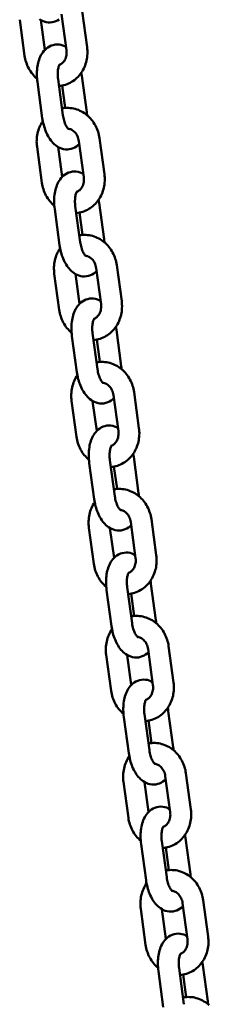
# Model space of a CAD drawing. Extents: x 788 to 17035, y 759 to 22475.
# Drawn here: x 3967 to 4021, y 20446 to 20730 of the extents above; entities that cross this region are included whole.
import ezdxf

# ---------------------------------------------------------------- set-up
doc = ezdxf.new("R2010")
doc.units = 0
doc.header["$LTSCALE"] = 83.333333
doc.layers.add('Viditelná (ISO)', color=7, linetype='Continuous', lineweight=50)

msp = doc.modelspace()

# ---------------------------------------------------------------- linework, layer by layer
at = {"layer": 'Viditelná (ISO)'}
for p, q in [((3980.06, 20721.39), (3978.65, 20731.79)), ((3986.01, 20722.2), (3984.59, 20732.6)), ((3966.59, 20730.16), (3968, 20719.75)), ((3972.66, 20730.07), (3973.83, 20721.45)), ((3984.48, 20713.92), (3985.9, 20703.51)), ((3973.1, 20701.77), (3971.68, 20712.18)), ((3979.04, 20702.58), (3977.63, 20712.99)), ((3978.81, 20711.14), (3979.68, 20704.67)), ((3985.04, 20684.73), (3983.63, 20695.13)), ((3990.99, 20685.54), (3989.58, 20695.94)), ((3971.57, 20693.49), (3972.99, 20683.09)), ((3977.64, 20693.41), (3978.81, 20684.79)), ((3989.47, 20677.25), (3990.88, 20666.85)), ((3978.08, 20665.11), (3976.66, 20675.51)), ((3984.02, 20665.92), (3982.61, 20676.32)), ((3983.79, 20674.48), (3984.67, 20668.01)), ((3976.55, 20656.83), (3977.97, 20646.43)), ((3982.62, 20656.75), (3983.79, 20648.13)), ((3990.03, 20648.06), (3988.61, 20658.47)), ((3995.97, 20648.87), (3994.56, 20659.28)), ((3989.01, 20629.26), (3987.59, 20639.66)), ((3994.45, 20640.59), (3995.86, 20630.19)), ((3983.06, 20628.45), (3981.65, 20638.85)), ((3988.77, 20637.81), (3989.65, 20631.35)), ((4000.96, 20612.21), (3999.54, 20622.61)), ((3981.54, 20620.17), (3982.95, 20609.76)), ((3987.6, 20620.08), (3988.77, 20611.46)), ((3995.01, 20611.4), (3993.6, 20621.81)), ((3993.99, 20592.59), (3992.57, 20603)), ((3999.43, 20603.93), (4000.84, 20593.52)), ((3988.04, 20591.78), (3986.63, 20602.19)), ((3993.75, 20601.15), (3994.63, 20594.69)), ((4005.94, 20575.55), (4004.52, 20585.95)), ((3986.52, 20583.5), (3987.93, 20573.1)), ((3992.58, 20583.42), (3993.76, 20574.8)), ((3999.99, 20574.74), (3998.58, 20585.14)), ((3998.97, 20555.93), (3997.56, 20566.33)), ((4004.41, 20567.27), (4005.83, 20556.86)), ((3993.03, 20555.12), (3991.61, 20565.53)), ((3998.74, 20564.49), (3999.61, 20558.02)), ((4010.92, 20538.88), (4009.51, 20549.29)), ((3991.5, 20546.84), (3992.91, 20536.44)), ((3997.57, 20546.76), (3998.74, 20538.14)), ((4004.97, 20538.08), (4003.56, 20548.48)), ((3998.01, 20518.46), (3996.59, 20528.86)), ((4003.95, 20519.27), (4002.54, 20529.67)), ((4009.4, 20530.6), (4010.81, 20520.2)), ((4003.72, 20527.83), (4004.6, 20521.36)), ((4009.96, 20501.41), (4008.54, 20511.82)), ((4015.9, 20502.22), (4014.49, 20512.62)), ((3996.48, 20510.18), (3997.9, 20499.77)), ((4002.55, 20510.09), (4003.72, 20501.47)), ((4002.99, 20481.8), (4001.58, 20492.2)), ((4008.94, 20482.6), (4007.52, 20493.01)), ((4014.38, 20493.94), (4015.79, 20483.54)), ((4008.7, 20491.16), (4009.58, 20484.7)), ((4014.94, 20464.75), (4013.53, 20475.15)), ((4020.88, 20465.56), (4019.47, 20475.96)), ((4001.47, 20473.51), (4002.88, 20463.11)), ((4007.53, 20473.43), (4008.7, 20464.81)), ((4007.97, 20445.13), (4006.56, 20455.54)), ((4013.92, 20445.94), (4012.5, 20456.34)), ((4019.36, 20457.28), (4020.77, 20446.87)), ((4013.68, 20454.5), (4014.56, 20448.03))]:
    msp.add_line(p, q, dxfattribs=at)
at = {"layer": 'Viditelná (ISO)', "flags": 128}
for points in [[(3977.97, 20730.23), (3977.51, 20729.94), (3977, 20729.7), (3976.46, 20729.52), (3975.9, 20729.4), (3975.32, 20729.36), (3974.75, 20729.38), (3974.2, 20729.47), (3973.67, 20729.61), (3973.18, 20729.8), (3972.71, 20730.04), (3972.28, 20730.31)], [(3971.68, 20712.18), (3971.62, 20712.69), (3971.57, 20713.2), (3971.54, 20713.71), (3971.53, 20714.22), (3971.53, 20714.73), (3971.55, 20715.23), (3971.58, 20715.73), (3971.63, 20716.22), (3971.7, 20716.71), (3971.78, 20717.19), (3971.89, 20717.67), (3972.01, 20718.13), (3972.15, 20718.59), (3972.32, 20719.04), (3972.5, 20719.48), (3972.71, 20719.91), (3972.95, 20720.33), (3973.23, 20720.73), (3973.53, 20721.13), (3973.88, 20721.5), (3974.26, 20721.85), (3974.69, 20722.17), (3975.15, 20722.45), (3975.66, 20722.68), (3976.21, 20722.85), (3976.77, 20722.96), (3977.35, 20723), (3977.92, 20722.97), (3978.47, 20722.87), (3978.99, 20722.72), (3979.48, 20722.52), (3979.94, 20722.28)], [(3977.89, 20711.02), (3978.37, 20711.07), (3978.85, 20711.15), (3979.32, 20711.26), (3979.78, 20711.39), (3980.24, 20711.55), (3980.68, 20711.74), (3981.12, 20711.95), (3981.54, 20712.19), (3981.94, 20712.45), (3982.33, 20712.73), (3982.71, 20713.03), (3983.07, 20713.35), (3983.41, 20713.69), (3983.73, 20714.05), (3984.03, 20714.42), (3984.32, 20714.81), (3984.58, 20715.22), (3984.82, 20715.63), (3985.05, 20716.06), (3985.25, 20716.5), (3985.43, 20716.95), (3985.59, 20717.4), (3985.73, 20717.87), (3985.85, 20718.34), (3985.94, 20718.81), (3986.02, 20719.29), (3986.07, 20719.77), (3986.1, 20720.26), (3986.11, 20720.74), (3986.1, 20721.23), (3986.06, 20721.72), (3986.01, 20722.2)], [(3968, 20719.75), (3968.08, 20719.27), (3968.18, 20718.8), (3968.29, 20718.33), (3968.43, 20717.87), (3968.59, 20717.41), (3968.77, 20716.96), (3968.96, 20716.52), (3969.18, 20716.09), (3969.42, 20715.67), (3969.67, 20715.26), (3969.95, 20714.86), (3970.24, 20714.48), (3970.55, 20714.11), (3970.88, 20713.76), (3971.22, 20713.42), (3971.58, 20713.1)], [(3978.04, 20717.13), (3978.25, 20717.23), (3978.47, 20717.34), (3978.68, 20717.49), (3978.89, 20717.66), (3979.08, 20717.85), (3979.27, 20718.07), (3979.45, 20718.32), (3979.61, 20718.6), (3979.75, 20718.89), (3979.87, 20719.21), (3979.97, 20719.55), (3980.04, 20719.9), (3980.09, 20720.27), (3980.11, 20720.64), (3980.1, 20721.01), (3980.06, 20721.39)], [(3977.63, 20712.99), (3977.58, 20713.39), (3977.55, 20713.79), (3977.53, 20714.19), (3977.53, 20714.57), (3977.54, 20714.95), (3977.57, 20715.31), (3977.61, 20715.65), (3977.66, 20715.96), (3977.72, 20716.25), (3977.79, 20716.51), (3977.86, 20716.74), (3977.93, 20716.92), (3978, 20717.07), (3978.06, 20717.18), (3978.1, 20717.24), (3978.12, 20717.26)], [(3984.33, 20714.84), (3984.41, 20714.38), (3984.48, 20713.92)], [(3989.58, 20695.94), (3989.5, 20696.42), (3989.4, 20696.9), (3989.29, 20697.37), (3989.15, 20697.83), (3988.99, 20698.29), (3988.81, 20698.74), (3988.61, 20699.18), (3988.39, 20699.62), (3988.15, 20700.04), (3987.89, 20700.45), (3987.62, 20700.85), (3987.32, 20701.23), (3987.01, 20701.6), (3986.68, 20701.95), (3986.34, 20702.29), (3985.97, 20702.6), (3985.6, 20702.9), (3985.21, 20703.18), (3984.8, 20703.44), (3984.38, 20703.68), (3983.95, 20703.89), (3983.51, 20704.09), (3983.05, 20704.25), (3982.59, 20704.39), (3982.13, 20704.51), (3981.65, 20704.6), (3981.17, 20704.66), (3980.69, 20704.69), (3980.21, 20704.7), (3979.73, 20704.68), (3979.25, 20704.63), (3978.77, 20704.55)], [(3980.66, 20698.59), (3980.63, 20698.61), (3980.58, 20698.66), (3980.49, 20698.74), (3980.39, 20698.87), (3980.27, 20699.03), (3980.14, 20699.23), (3980, 20699.46), (3979.87, 20699.72), (3979.73, 20700.01), (3979.6, 20700.33), (3979.48, 20700.67), (3979.37, 20701.03), (3979.27, 20701.4), (3979.18, 20701.79), (3979.1, 20702.18), (3979.04, 20702.58)], [(3985.9, 20703.51), (3985.95, 20703.05), (3986, 20702.59)], [(3973.25, 20700.85), (3972.98, 20700.45), (3972.74, 20700.04), (3972.52, 20699.61), (3972.32, 20699.17), (3972.14, 20698.72), (3971.98, 20698.27), (3971.85, 20697.81), (3971.73, 20697.34), (3971.64, 20696.87), (3971.56, 20696.39), (3971.51, 20695.91), (3971.48, 20695.42), (3971.47, 20694.94), (3971.48, 20694.46), (3971.52, 20693.97), (3971.57, 20693.49)], [(3983.75, 20694.24), (3983.37, 20693.89), (3982.95, 20693.56), (3982.49, 20693.28), (3981.98, 20693.04), (3981.44, 20692.86), (3980.88, 20692.74), (3980.31, 20692.69), (3979.74, 20692.72), (3979.18, 20692.8), (3978.65, 20692.95), (3978.16, 20693.14), (3977.7, 20693.37), (3977.27, 20693.64), (3976.87, 20693.94), (3976.5, 20694.26), (3976.16, 20694.6), (3975.84, 20694.95), (3975.54, 20695.33), (3975.26, 20695.72), (3975, 20696.12), (3974.76, 20696.54), (3974.53, 20696.97), (3974.32, 20697.41), (3974.13, 20697.86), (3973.95, 20698.32), (3973.78, 20698.8), (3973.63, 20699.28), (3973.49, 20699.77), (3973.37, 20700.26), (3973.26, 20700.76), (3973.17, 20701.27), (3973.1, 20701.77)], [(3983.63, 20695.13), (3983.57, 20695.5), (3983.47, 20695.87), (3983.36, 20696.22), (3983.21, 20696.56), (3983.05, 20696.88), (3982.86, 20697.18), (3982.66, 20697.45), (3982.45, 20697.7), (3982.22, 20697.92), (3981.98, 20698.12), (3981.74, 20698.28), (3981.5, 20698.42), (3981.26, 20698.52), (3981.02, 20698.6), (3980.78, 20698.66), (3980.54, 20698.69)], [(3976.66, 20675.51), (3976.6, 20676.02), (3976.56, 20676.54), (3976.53, 20677.05), (3976.51, 20677.56), (3976.51, 20678.06), (3976.53, 20678.57), (3976.56, 20679.07), (3976.61, 20679.56), (3976.68, 20680.05), (3976.77, 20680.53), (3976.87, 20681), (3976.99, 20681.47), (3977.14, 20681.93), (3977.3, 20682.38), (3977.48, 20682.82), (3977.7, 20683.25), (3977.94, 20683.67), (3978.21, 20684.07), (3978.51, 20684.46), (3978.86, 20684.84), (3979.24, 20685.19), (3979.67, 20685.51), (3980.14, 20685.79), (3980.65, 20686.02), (3981.19, 20686.19), (3981.76, 20686.3), (3982.33, 20686.34), (3982.9, 20686.3), (3983.45, 20686.21), (3983.97, 20686.06), (3984.47, 20685.86), (3984.92, 20685.62)], [(3982.88, 20674.35), (3983.36, 20674.41), (3983.83, 20674.49), (3984.3, 20674.59), (3984.77, 20674.73), (3985.22, 20674.89), (3985.66, 20675.08), (3986.1, 20675.29), (3986.52, 20675.52), (3986.92, 20675.78), (3987.31, 20676.06), (3987.69, 20676.37), (3988.05, 20676.69), (3988.39, 20677.03), (3988.71, 20677.39), (3989.01, 20677.76), (3989.3, 20678.15), (3989.56, 20678.55), (3989.81, 20678.97), (3990.03, 20679.4), (3990.23, 20679.84), (3990.41, 20680.28), (3990.57, 20680.74), (3990.71, 20681.2), (3990.83, 20681.67), (3990.92, 20682.15), (3991, 20682.63), (3991.05, 20683.11), (3991.08, 20683.6), (3991.09, 20684.08), (3991.08, 20684.57), (3991.05, 20685.05), (3990.99, 20685.54)], [(3972.99, 20683.09), (3973.06, 20682.61), (3973.16, 20682.14), (3973.27, 20681.67), (3973.41, 20681.2), (3973.57, 20680.75), (3973.75, 20680.3), (3973.95, 20679.85), (3974.16, 20679.42), (3974.4, 20679), (3974.66, 20678.59), (3974.93, 20678.2), (3975.22, 20677.82), (3975.53, 20677.45), (3975.86, 20677.1), (3976.2, 20676.76), (3976.56, 20676.44)], [(3983.02, 20680.47), (3983.24, 20680.56), (3983.45, 20680.68), (3983.66, 20680.82), (3983.87, 20680.99), (3984.07, 20681.19), (3984.25, 20681.41), (3984.43, 20681.66), (3984.59, 20681.93), (3984.73, 20682.23), (3984.85, 20682.55), (3984.95, 20682.89), (3985.02, 20683.24), (3985.07, 20683.6), (3985.09, 20683.97), (3985.08, 20684.35), (3985.04, 20684.73)], [(3982.61, 20676.32), (3982.56, 20676.73), (3982.53, 20677.13), (3982.51, 20677.52), (3982.51, 20677.91), (3982.52, 20678.29), (3982.55, 20678.64), (3982.59, 20678.98), (3982.64, 20679.3), (3982.7, 20679.59), (3982.77, 20679.85), (3982.84, 20680.07), (3982.92, 20680.26), (3982.99, 20680.41), (3983.04, 20680.51), (3983.09, 20680.58), (3983.1, 20680.6)], [(3989.31, 20678.17), (3989.4, 20677.72), (3989.47, 20677.25)], [(3994.56, 20659.28), (3994.48, 20659.76), (3994.39, 20660.23), (3994.27, 20660.7), (3994.13, 20661.17), (3993.97, 20661.63), (3993.79, 20662.08), (3993.59, 20662.52), (3993.37, 20662.95), (3993.13, 20663.38), (3992.88, 20663.79), (3992.6, 20664.18), (3992.31, 20664.57), (3991.99, 20664.93), (3991.67, 20665.29), (3991.32, 20665.62), (3990.96, 20665.94), (3990.58, 20666.24), (3990.19, 20666.52), (3989.78, 20666.78), (3989.36, 20667.02), (3988.93, 20667.23), (3988.49, 20667.42), (3988.04, 20667.59), (3987.58, 20667.73), (3987.11, 20667.85), (3986.64, 20667.93), (3986.16, 20668), (3985.68, 20668.03), (3985.19, 20668.04), (3984.71, 20668.01), (3984.23, 20667.96), (3983.76, 20667.89)], [(3985.64, 20661.93), (3985.62, 20661.95), (3985.56, 20661.99), (3985.48, 20662.08), (3985.37, 20662.2), (3985.25, 20662.36), (3985.12, 20662.56), (3984.98, 20662.79), (3984.85, 20663.06), (3984.71, 20663.35), (3984.59, 20663.66), (3984.46, 20664), (3984.35, 20664.36), (3984.25, 20664.74), (3984.16, 20665.12), (3984.09, 20665.52), (3984.02, 20665.92)], [(3990.88, 20666.85), (3990.94, 20666.39), (3990.98, 20665.92)], [(3978.23, 20664.19), (3977.97, 20663.79), (3977.73, 20663.37), (3977.5, 20662.95), (3977.3, 20662.51), (3977.12, 20662.06), (3976.97, 20661.61), (3976.83, 20661.14), (3976.71, 20660.68), (3976.62, 20660.2), (3976.54, 20659.72), (3976.49, 20659.24), (3976.46, 20658.76), (3976.45, 20658.28), (3976.47, 20657.79), (3976.5, 20657.31), (3976.55, 20656.83)], [(3988.73, 20657.58), (3988.36, 20657.22), (3987.93, 20656.9), (3987.47, 20656.61), (3986.97, 20656.37), (3986.43, 20656.19), (3985.86, 20656.08), (3985.29, 20656.03), (3984.72, 20656.05), (3984.17, 20656.14), (3983.64, 20656.28), (3983.14, 20656.48), (3982.68, 20656.71), (3982.25, 20656.98), (3981.85, 20657.28), (3981.48, 20657.59), (3981.14, 20657.93), (3980.82, 20658.29), (3980.52, 20658.66), (3980.24, 20659.05), (3979.98, 20659.46), (3979.74, 20659.87), (3979.51, 20660.3), (3979.3, 20660.75), (3979.11, 20661.2), (3978.93, 20661.66), (3978.76, 20662.13), (3978.61, 20662.61), (3978.48, 20663.1), (3978.35, 20663.6), (3978.25, 20664.1), (3978.15, 20664.6), (3978.08, 20665.11)], [(3988.61, 20658.47), (3988.55, 20658.84), (3988.46, 20659.21), (3988.34, 20659.56), (3988.2, 20659.9), (3988.03, 20660.22), (3987.85, 20660.52), (3987.64, 20660.79), (3987.43, 20661.04), (3987.2, 20661.26), (3986.97, 20661.45), (3986.73, 20661.62), (3986.48, 20661.75), (3986.24, 20661.86), (3986, 20661.94), (3985.76, 20662), (3985.53, 20662.03)], [(3981.65, 20638.85), (3981.59, 20639.36), (3981.54, 20639.87), (3981.51, 20640.38), (3981.49, 20640.89), (3981.49, 20641.4), (3981.51, 20641.9), (3981.55, 20642.4), (3981.6, 20642.9), (3981.66, 20643.39), (3981.75, 20643.87), (3981.85, 20644.34), (3981.98, 20644.81), (3982.12, 20645.27), (3982.28, 20645.72), (3982.47, 20646.16), (3982.68, 20646.59), (3982.92, 20647), (3983.19, 20647.41), (3983.5, 20647.8), (3983.84, 20648.17), (3984.22, 20648.52), (3984.65, 20648.84), (3985.12, 20649.12), (3985.63, 20649.35), (3986.17, 20649.53), (3986.74, 20649.63), (3987.31, 20649.67), (3987.88, 20649.64), (3988.43, 20649.55), (3988.96, 20649.4), (3989.45, 20649.2), (3989.91, 20648.96)], [(3987.86, 20637.69), (3988.34, 20637.74), (3988.81, 20637.82), (3989.29, 20637.93), (3989.75, 20638.07), (3990.2, 20638.23), (3990.65, 20638.41), (3991.08, 20638.63), (3991.5, 20638.86), (3991.91, 20639.12), (3992.3, 20639.4), (3992.67, 20639.7), (3993.03, 20640.03), (3993.37, 20640.37), (3993.69, 20640.72), (3994, 20641.1), (3994.28, 20641.49), (3994.54, 20641.89), (3994.79, 20642.31), (3995.01, 20642.74), (3995.21, 20643.17), (3995.39, 20643.62), (3995.55, 20644.08), (3995.69, 20644.54), (3995.81, 20645.01), (3995.91, 20645.49), (3995.98, 20645.97), (3996.03, 20646.45), (3996.06, 20646.93), (3996.07, 20647.42), (3996.06, 20647.9), (3996.03, 20648.39), (3995.97, 20648.87)], [(3977.97, 20646.43), (3978.04, 20645.95), (3978.14, 20645.47), (3978.26, 20645), (3978.39, 20644.54), (3978.55, 20644.08), (3978.73, 20643.63), (3978.93, 20643.19), (3979.15, 20642.76), (3979.38, 20642.34), (3979.64, 20641.93), (3979.91, 20641.54), (3980.21, 20641.15), (3980.52, 20640.79), (3980.84, 20640.43), (3981.19, 20640.1), (3981.55, 20639.78)], [(3988, 20643.81), (3988.22, 20643.9), (3988.43, 20644.02), (3988.64, 20644.16), (3988.85, 20644.33), (3989.05, 20644.53), (3989.24, 20644.75), (3989.41, 20645), (3989.57, 20645.27), (3989.71, 20645.57), (3989.83, 20645.89), (3989.93, 20646.22), (3990.01, 20646.58), (3990.05, 20646.94), (3990.07, 20647.31), (3990.06, 20647.69), (3990.03, 20648.06)], [(3987.59, 20639.66), (3987.54, 20640.06), (3987.51, 20640.46), (3987.5, 20640.86), (3987.49, 20641.25), (3987.51, 20641.62), (3987.53, 20641.98), (3987.57, 20642.32), (3987.62, 20642.64), (3987.68, 20642.93), (3987.75, 20643.19), (3987.83, 20643.41), (3987.9, 20643.6), (3987.97, 20643.75), (3988.03, 20643.85), (3988.07, 20643.91), (3988.08, 20643.93)], [(3994.3, 20641.51), (3994.38, 20641.05), (3994.45, 20640.59)], [(3999.54, 20622.61), (3999.47, 20623.09), (3999.37, 20623.57), (3999.25, 20624.04), (3999.11, 20624.51), (3998.95, 20624.97), (3998.77, 20625.42), (3998.57, 20625.86), (3998.35, 20626.29), (3998.12, 20626.71), (3997.86, 20627.12), (3997.58, 20627.52), (3997.29, 20627.9), (3996.98, 20628.27), (3996.65, 20628.62), (3996.3, 20628.96), (3995.94, 20629.28), (3995.56, 20629.58), (3995.17, 20629.86), (3994.76, 20630.12), (3994.35, 20630.35), (3993.91, 20630.57), (3993.47, 20630.76), (3993.02, 20630.93), (3992.56, 20631.07), (3992.09, 20631.18), (3991.62, 20631.27), (3991.14, 20631.33), (3990.66, 20631.37), (3990.18, 20631.37), (3989.69, 20631.35), (3989.21, 20631.3), (3988.74, 20631.22)], [(3993.72, 20620.91), (3993.34, 20620.56), (3992.92, 20620.24), (3992.45, 20619.95), (3991.95, 20619.71), (3991.41, 20619.53), (3990.84, 20619.41), (3990.27, 20619.37), (3989.7, 20619.39), (3989.15, 20619.48), (3988.62, 20619.62), (3988.12, 20619.81), (3987.66, 20620.05), (3987.23, 20620.32), (3986.83, 20620.61), (3986.46, 20620.93), (3986.12, 20621.27), (3985.8, 20621.63), (3985.5, 20622), (3985.23, 20622.39), (3984.97, 20622.79), (3984.72, 20623.21), (3984.5, 20623.64), (3984.29, 20624.08), (3984.09, 20624.53), (3983.91, 20625), (3983.75, 20625.47), (3983.59, 20625.95), (3983.46, 20626.44), (3983.34, 20626.93), (3983.23, 20627.43), (3983.14, 20627.94), (3983.06, 20628.45)], [(3990.62, 20625.27), (3990.6, 20625.28), (3990.54, 20625.33), (3990.46, 20625.42), (3990.35, 20625.54), (3990.23, 20625.7), (3990.1, 20625.9), (3989.97, 20626.13), (3989.83, 20626.39), (3989.7, 20626.68), (3989.57, 20627), (3989.45, 20627.34), (3989.33, 20627.7), (3989.23, 20628.07), (3989.14, 20628.46), (3989.07, 20628.85), (3989.01, 20629.26)], [(3995.86, 20630.19), (3995.92, 20629.72), (3995.96, 20629.26)], [(3983.21, 20627.53), (3982.95, 20627.12), (3982.71, 20626.71), (3982.49, 20626.28), (3982.29, 20625.84), (3982.11, 20625.4), (3981.95, 20624.94), (3981.81, 20624.48), (3981.69, 20624.01), (3981.6, 20623.54), (3981.53, 20623.06), (3981.47, 20622.58), (3981.44, 20622.1), (3981.44, 20621.61), (3981.45, 20621.13), (3981.48, 20620.65), (3981.54, 20620.17)], [(3993.6, 20621.81), (3993.53, 20622.18), (3993.44, 20622.54), (3993.32, 20622.9), (3993.18, 20623.23), (3993.01, 20623.55), (3992.83, 20623.85), (3992.63, 20624.13), (3992.41, 20624.38), (3992.18, 20624.6), (3991.95, 20624.79), (3991.71, 20624.95), (3991.46, 20625.09), (3991.22, 20625.2), (3990.98, 20625.28), (3990.74, 20625.33), (3990.51, 20625.37)], [(3986.63, 20602.19), (3986.57, 20602.7), (3986.52, 20603.21), (3986.49, 20603.72), (3986.48, 20604.23), (3986.48, 20604.74), (3986.49, 20605.24), (3986.53, 20605.74), (3986.58, 20606.23), (3986.65, 20606.72), (3986.73, 20607.2), (3986.83, 20607.68), (3986.96, 20608.15), (3987.1, 20608.6), (3987.26, 20609.05), (3987.45, 20609.49), (3987.66, 20609.92), (3987.9, 20610.34), (3988.17, 20610.75), (3988.48, 20611.14), (3988.82, 20611.51), (3989.21, 20611.86), (3989.63, 20612.18), (3990.1, 20612.46), (3990.61, 20612.69), (3991.16, 20612.86), (3991.72, 20612.97), (3992.29, 20613.01), (3992.86, 20612.98), (3993.41, 20612.88), (3993.94, 20612.73), (3994.43, 20612.53), (3994.89, 20612.29)], [(3992.84, 20601.03), (3993.32, 20601.08), (3993.8, 20601.16), (3994.27, 20601.27), (3994.73, 20601.4), (3995.18, 20601.56), (3995.63, 20601.75), (3996.06, 20601.96), (3996.48, 20602.2), (3996.89, 20602.46), (3997.28, 20602.74), (3997.65, 20603.04), (3998.01, 20603.36), (3998.35, 20603.7), (3998.68, 20604.06), (3998.98, 20604.44), (3999.26, 20604.82), (3999.53, 20605.23), (3999.77, 20605.64), (3999.99, 20606.07), (4000.2, 20606.51), (4000.38, 20606.96), (4000.54, 20607.41), (4000.68, 20607.88), (4000.79, 20608.35), (4000.89, 20608.82), (4000.96, 20609.3), (4001.02, 20609.79), (4001.05, 20610.27), (4001.06, 20610.76), (4001.04, 20611.24), (4001.01, 20611.73), (4000.96, 20612.21)], [(3992.98, 20607.15), (3993.2, 20607.24), (3993.42, 20607.36), (3993.63, 20607.5), (3993.83, 20607.67), (3994.03, 20607.86), (3994.22, 20608.09), (3994.39, 20608.33), (3994.55, 20608.61), (3994.69, 20608.91), (3994.82, 20609.22), (3994.91, 20609.56), (3994.99, 20609.91), (3995.04, 20610.28), (3995.06, 20610.65), (3995.05, 20611.02), (3995.01, 20611.4)], [(3982.95, 20609.76), (3983.03, 20609.28), (3983.12, 20608.81), (3983.24, 20608.34), (3983.38, 20607.88), (3983.54, 20607.42), (3983.71, 20606.97), (3983.91, 20606.53), (3984.13, 20606.1), (3984.37, 20605.68), (3984.62, 20605.27), (3984.9, 20604.87), (3985.19, 20604.49), (3985.5, 20604.12), (3985.83, 20603.77), (3986.17, 20603.43), (3986.53, 20603.12)], [(3992.57, 20603), (3992.53, 20603.4), (3992.49, 20603.8), (3992.48, 20604.2), (3992.48, 20604.58), (3992.49, 20604.96), (3992.51, 20605.32), (3992.55, 20605.66), (3992.61, 20605.97), (3992.67, 20606.26), (3992.73, 20606.52), (3992.81, 20606.75), (3992.88, 20606.94), (3992.95, 20607.08), (3993.01, 20607.19), (3993.05, 20607.25), (3993.07, 20607.27)], [(3999.28, 20604.85), (3999.36, 20604.39), (3999.43, 20603.93)], [(4004.52, 20585.95), (4004.45, 20586.43), (4004.35, 20586.91), (4004.23, 20587.38), (4004.09, 20587.84), (4003.93, 20588.3), (4003.76, 20588.75), (4003.56, 20589.2), (4003.34, 20589.63), (4003.1, 20590.05), (4002.84, 20590.46), (4002.57, 20590.86), (4002.27, 20591.24), (4001.96, 20591.61), (4001.63, 20591.96), (4001.28, 20592.3), (4000.92, 20592.62), (4000.54, 20592.92), (4000.15, 20593.2), (3999.75, 20593.45), (3999.33, 20593.69), (3998.9, 20593.91), (3998.45, 20594.1), (3998, 20594.26), (3997.54, 20594.4), (3997.07, 20594.52), (3996.6, 20594.61), (3996.12, 20594.67), (3995.64, 20594.7), (3995.16, 20594.71), (3994.68, 20594.69), (3994.2, 20594.64), (3993.72, 20594.56)], [(3998.7, 20584.25), (3998.32, 20583.9), (3997.9, 20583.57), (3997.44, 20583.29), (3996.93, 20583.05), (3996.39, 20582.87), (3995.83, 20582.75), (3995.25, 20582.7), (3994.68, 20582.73), (3994.13, 20582.81), (3993.6, 20582.96), (3993.11, 20583.15), (3992.64, 20583.39), (3992.21, 20583.65), (3991.82, 20583.95), (3991.45, 20584.27), (3991.1, 20584.61), (3990.78, 20584.96), (3990.49, 20585.34), (3990.21, 20585.73), (3989.95, 20586.13), (3989.71, 20586.55), (3989.48, 20586.98), (3989.27, 20587.42), (3989.07, 20587.87), (3988.89, 20588.33), (3988.73, 20588.81), (3988.58, 20589.29), (3988.44, 20589.78), (3988.32, 20590.27), (3988.21, 20590.77), (3988.12, 20591.28), (3988.04, 20591.78)], [(3995.6, 20588.61), (3995.58, 20588.62), (3995.53, 20588.67), (3995.44, 20588.75), (3995.34, 20588.88), (3995.21, 20589.04), (3995.08, 20589.24), (3994.95, 20589.47), (3994.81, 20589.73), (3994.68, 20590.02), (3994.55, 20590.34), (3994.43, 20590.68), (3994.32, 20591.04), (3994.22, 20591.41), (3994.13, 20591.8), (3994.05, 20592.19), (3993.99, 20592.59)], [(4000.84, 20593.52), (4000.9, 20593.06), (4000.94, 20592.6)], [(3988.19, 20590.86), (3987.93, 20590.46), (3987.69, 20590.05), (3987.47, 20589.62), (3987.27, 20589.18), (3987.09, 20588.74), (3986.93, 20588.28), (3986.79, 20587.82), (3986.68, 20587.35), (3986.58, 20586.88), (3986.51, 20586.4), (3986.46, 20585.92), (3986.43, 20585.44), (3986.42, 20584.95), (3986.43, 20584.47), (3986.46, 20583.98), (3986.52, 20583.5)], [(3998.58, 20585.14), (3998.51, 20585.52), (3998.42, 20585.88), (3998.3, 20586.23), (3998.16, 20586.57), (3998, 20586.89), (3997.81, 20587.19), (3997.61, 20587.46), (3997.39, 20587.71), (3997.17, 20587.93), (3996.93, 20588.13), (3996.69, 20588.29), (3996.45, 20588.43), (3996.2, 20588.53), (3995.96, 20588.62), (3995.72, 20588.67), (3995.49, 20588.7)], [(3991.61, 20565.53), (3991.55, 20566.04), (3991.5, 20566.55), (3991.47, 20567.06), (3991.46, 20567.57), (3991.46, 20568.07), (3991.48, 20568.58), (3991.51, 20569.08), (3991.56, 20569.57), (3991.63, 20570.06), (3991.71, 20570.54), (3991.82, 20571.02), (3991.94, 20571.48), (3992.08, 20571.94), (3992.25, 20572.39), (3992.43, 20572.83), (3992.64, 20573.26), (3992.88, 20573.68), (3993.16, 20574.08), (3993.46, 20574.47), (3993.8, 20574.85), (3994.19, 20575.2), (3994.62, 20575.52), (3995.08, 20575.8), (3995.59, 20576.03), (3996.14, 20576.2), (3996.7, 20576.31), (3997.28, 20576.35), (3997.85, 20576.32), (3998.4, 20576.22), (3998.92, 20576.07), (3999.41, 20575.87), (3999.87, 20575.63)], [(3997.82, 20564.36), (3998.3, 20564.42), (3998.78, 20564.5), (3999.25, 20564.6), (3999.71, 20564.74), (4000.17, 20564.9), (4000.61, 20565.09), (4001.04, 20565.3), (4001.46, 20565.54), (4001.87, 20565.79), (4002.26, 20566.08), (4002.64, 20566.38), (4003, 20566.7), (4003.34, 20567.04), (4003.66, 20567.4), (4003.96, 20567.77), (4004.25, 20568.16), (4004.51, 20568.56), (4004.75, 20568.98), (4004.98, 20569.41), (4005.18, 20569.85), (4005.36, 20570.3), (4005.52, 20570.75), (4005.66, 20571.22), (4005.78, 20571.69), (4005.87, 20572.16), (4005.95, 20572.64), (4006, 20573.12), (4006.03, 20573.61), (4006.04, 20574.09), (4006.03, 20574.58), (4005.99, 20575.06), (4005.94, 20575.55)], [(3997.97, 20570.48), (3998.18, 20570.58), (3998.4, 20570.69), (3998.61, 20570.84), (3998.81, 20571), (3999.01, 20571.2), (3999.2, 20571.42), (3999.38, 20571.67), (3999.54, 20571.95), (3999.68, 20572.24), (3999.8, 20572.56), (3999.9, 20572.9), (3999.97, 20573.25), (4000.02, 20573.61), (4000.04, 20573.99), (4000.03, 20574.36), (3999.99, 20574.74)], [(3987.93, 20573.1), (3988.01, 20572.62), (3988.1, 20572.15), (3988.22, 20571.68), (3988.36, 20571.21), (3988.52, 20570.76), (3988.7, 20570.31), (3988.89, 20569.87), (3989.11, 20569.43), (3989.35, 20569.01), (3989.6, 20568.61), (3989.88, 20568.21), (3990.17, 20567.83), (3990.48, 20567.46), (3990.81, 20567.11), (3991.15, 20566.77), (3991.51, 20566.45)], [(3997.56, 20566.33), (3997.51, 20566.74), (3997.48, 20567.14), (3997.46, 20567.53), (3997.46, 20567.92), (3997.47, 20568.3), (3997.5, 20568.66), (3997.54, 20569), (3997.59, 20569.31), (3997.65, 20569.6), (3997.72, 20569.86), (3997.79, 20570.09), (3997.86, 20570.27), (3997.93, 20570.42), (3997.99, 20570.53), (3998.03, 20570.59), (3998.05, 20570.61)], [(4004.26, 20568.19), (4004.34, 20567.73), (4004.41, 20567.27)], [(4009.51, 20549.29), (4009.43, 20549.77), (4009.33, 20550.24), (4009.21, 20550.72), (4009.08, 20551.18), (4008.92, 20551.64), (4008.74, 20552.09), (4008.54, 20552.53), (4008.32, 20552.96), (4008.08, 20553.39), (4007.82, 20553.8), (4007.55, 20554.19), (4007.25, 20554.58), (4006.94, 20554.95), (4006.61, 20555.3), (4006.27, 20555.63), (4005.9, 20555.95), (4005.53, 20556.25), (4005.13, 20556.53), (4004.73, 20556.79), (4004.31, 20557.03), (4003.88, 20557.24), (4003.44, 20557.43), (4002.98, 20557.6), (4002.52, 20557.74), (4002.06, 20557.86), (4001.58, 20557.95), (4001.1, 20558.01), (4000.62, 20558.04), (4000.14, 20558.05), (3999.66, 20558.03), (3999.18, 20557.98), (3998.7, 20557.9)], [(4003.68, 20547.59), (4003.3, 20547.23), (4002.88, 20546.91), (4002.42, 20546.62), (4001.91, 20546.39), (4001.37, 20546.21), (4000.81, 20546.09), (4000.24, 20546.04), (3999.67, 20546.06), (3999.11, 20546.15), (3998.58, 20546.3), (3998.09, 20546.49), (3997.63, 20546.72), (3997.2, 20546.99), (3996.8, 20547.29), (3996.43, 20547.61), (3996.09, 20547.94), (3995.77, 20548.3), (3995.47, 20548.68), (3995.19, 20549.07), (3994.93, 20549.47), (3994.69, 20549.89), (3994.46, 20550.31), (3994.25, 20550.76), (3994.06, 20551.21), (3993.88, 20551.67), (3993.71, 20552.14), (3993.56, 20552.63), (3993.42, 20553.11), (3993.3, 20553.61), (3993.19, 20554.11), (3993.1, 20554.61), (3993.03, 20555.12)], [(4000.59, 20551.94), (4000.56, 20551.96), (4000.51, 20552.01), (4000.42, 20552.09), (4000.32, 20552.21), (4000.2, 20552.38), (4000.07, 20552.57), (3999.93, 20552.8), (3999.8, 20553.07), (3999.66, 20553.36), (3999.53, 20553.68), (3999.41, 20554.01), (3999.3, 20554.37), (3999.2, 20554.75), (3999.11, 20555.13), (3999.03, 20555.53), (3998.97, 20555.93)], [(4005.83, 20556.86), (4005.88, 20556.4), (4005.93, 20555.93)], [(3993.18, 20554.2), (3992.91, 20553.8), (3992.67, 20553.38), (3992.45, 20552.96), (3992.25, 20552.52), (3992.07, 20552.07), (3991.91, 20551.62), (3991.78, 20551.16), (3991.66, 20550.69), (3991.56, 20550.21), (3991.49, 20549.74), (3991.44, 20549.26), (3991.41, 20548.77), (3991.4, 20548.29), (3991.41, 20547.8), (3991.45, 20547.32), (3991.5, 20546.84)], [(4003.56, 20548.48), (4003.5, 20548.85), (4003.4, 20549.22), (4003.29, 20549.57), (4003.14, 20549.91), (4002.98, 20550.23), (4002.79, 20550.53), (4002.59, 20550.8), (4002.37, 20551.05), (4002.15, 20551.27), (4001.91, 20551.46), (4001.67, 20551.63), (4001.43, 20551.76), (4001.19, 20551.87), (4000.95, 20551.95), (4000.71, 20552.01), (4000.47, 20552.04)], [(3996.59, 20528.86), (3996.53, 20529.37), (3996.49, 20529.88), (3996.46, 20530.39), (3996.44, 20530.9), (3996.44, 20531.41), (3996.46, 20531.91), (3996.49, 20532.41), (3996.54, 20532.91), (3996.61, 20533.4), (3996.7, 20533.88), (3996.8, 20534.35), (3996.92, 20534.82), (3997.06, 20535.28), (3997.23, 20535.73), (3997.41, 20536.17), (3997.63, 20536.6), (3997.87, 20537.01), (3998.14, 20537.42), (3998.44, 20537.81), (3998.79, 20538.18), (3999.17, 20538.54), (3999.6, 20538.85), (4000.07, 20539.13), (4000.58, 20539.36), (4001.12, 20539.54), (4001.69, 20539.65), (4002.26, 20539.68), (4002.83, 20539.65), (4003.38, 20539.56), (4003.9, 20539.41), (4004.4, 20539.21), (4004.85, 20538.97)], [(4002.81, 20527.7), (4003.29, 20527.75), (4003.76, 20527.83), (4004.23, 20527.94), (4004.7, 20528.08), (4005.15, 20528.24), (4005.59, 20528.42), (4006.03, 20528.64), (4006.45, 20528.87), (4006.85, 20529.13), (4007.24, 20529.41), (4007.62, 20529.71), (4007.98, 20530.04), (4008.32, 20530.38), (4008.64, 20530.73), (4008.94, 20531.11), (4009.23, 20531.5), (4009.49, 20531.9), (4009.74, 20532.32), (4009.96, 20532.75), (4010.16, 20533.18), (4010.34, 20533.63), (4010.5, 20534.09), (4010.64, 20534.55), (4010.76, 20535.02), (4010.85, 20535.5), (4010.93, 20535.98), (4010.98, 20536.46), (4011.01, 20536.94), (4011.02, 20537.43), (4011.01, 20537.92), (4010.97, 20538.4), (4010.92, 20538.88)], [(4002.95, 20533.82), (4003.17, 20533.91), (4003.38, 20534.03), (4003.59, 20534.17), (4003.8, 20534.34), (4003.99, 20534.54), (4004.18, 20534.76), (4004.36, 20535.01), (4004.52, 20535.28), (4004.66, 20535.58), (4004.78, 20535.9), (4004.88, 20536.23), (4004.95, 20536.59), (4005, 20536.95), (4005.02, 20537.32), (4005.01, 20537.7), (4004.97, 20538.08)], [(3992.91, 20536.44), (3992.99, 20535.96), (3993.09, 20535.48), (3993.2, 20535.01), (3993.34, 20534.55), (3993.5, 20534.09), (3993.68, 20533.64), (3993.88, 20533.2), (3994.09, 20532.77), (3994.33, 20532.35), (3994.59, 20531.94), (3994.86, 20531.55), (3995.15, 20531.16), (3995.46, 20530.8), (3995.79, 20530.44), (3996.13, 20530.11), (3996.49, 20529.79)], [(4002.54, 20529.67), (4002.49, 20530.07), (4002.46, 20530.47), (4002.44, 20530.87), (4002.44, 20531.26), (4002.45, 20531.63), (4002.48, 20531.99), (4002.52, 20532.33), (4002.57, 20532.65), (4002.63, 20532.94), (4002.7, 20533.2), (4002.77, 20533.42), (4002.85, 20533.61), (4002.91, 20533.76), (4002.97, 20533.86), (4003.02, 20533.92), (4003.03, 20533.94)], [(4009.24, 20531.52), (4009.33, 20531.06), (4009.4, 20530.6)], [(4014.49, 20512.62), (4014.41, 20513.1), (4014.32, 20513.58), (4014.2, 20514.05), (4014.06, 20514.52), (4013.9, 20514.98), (4013.72, 20515.43), (4013.52, 20515.87), (4013.3, 20516.3), (4013.06, 20516.72), (4012.81, 20517.13), (4012.53, 20517.53), (4012.24, 20517.91), (4011.92, 20518.28), (4011.6, 20518.64), (4011.25, 20518.97), (4010.89, 20519.29), (4010.51, 20519.59), (4010.12, 20519.87), (4009.71, 20520.13), (4009.29, 20520.37), (4008.86, 20520.58), (4008.42, 20520.77), (4007.97, 20520.94), (4007.51, 20521.08), (4007.04, 20521.19), (4006.56, 20521.28), (4006.09, 20521.34), (4005.61, 20521.38), (4005.12, 20521.38), (4004.64, 20521.36), (4004.16, 20521.31), (4003.69, 20521.24)], [(4010.81, 20520.2), (4010.87, 20519.73), (4010.91, 20519.27)], [(3998.16, 20517.54), (3997.9, 20517.14), (3997.66, 20516.72), (3997.43, 20516.29), (3997.23, 20515.86), (3997.05, 20515.41), (3996.9, 20514.95), (3996.76, 20514.49), (3996.64, 20514.02), (3996.55, 20513.55), (3996.47, 20513.07), (3996.42, 20512.59), (3996.39, 20512.11), (3996.38, 20511.63), (3996.4, 20511.14), (3996.43, 20510.66), (3996.48, 20510.18)], [(4008.66, 20510.92), (4008.29, 20510.57), (4007.86, 20510.25), (4007.4, 20509.96), (4006.9, 20509.72), (4006.36, 20509.54), (4005.79, 20509.43), (4005.22, 20509.38), (4004.65, 20509.4), (4004.09, 20509.49), (4003.57, 20509.63), (4003.07, 20509.83), (4002.61, 20510.06), (4002.18, 20510.33), (4001.78, 20510.62), (4001.41, 20510.94), (4001.07, 20511.28), (4000.75, 20511.64), (4000.45, 20512.01), (4000.17, 20512.4), (3999.91, 20512.81), (3999.67, 20513.22), (3999.44, 20513.65), (3999.23, 20514.09), (3999.04, 20514.55), (3998.86, 20515.01), (3998.69, 20515.48), (3998.54, 20515.96), (3998.4, 20516.45), (3998.28, 20516.95), (3998.18, 20517.45), (3998.08, 20517.95), (3998.01, 20518.46)], [(4005.57, 20515.28), (4005.55, 20515.29), (4005.49, 20515.34), (4005.41, 20515.43), (4005.3, 20515.55), (4005.18, 20515.71), (4005.05, 20515.91), (4004.91, 20516.14), (4004.78, 20516.4), (4004.64, 20516.7), (4004.51, 20517.01), (4004.39, 20517.35), (4004.28, 20517.71), (4004.18, 20518.08), (4004.09, 20518.47), (4004.02, 20518.87), (4003.95, 20519.27)], [(4008.54, 20511.82), (4008.48, 20512.19), (4008.39, 20512.55), (4008.27, 20512.91), (4008.12, 20513.25), (4007.96, 20513.57), (4007.78, 20513.86), (4007.57, 20514.14), (4007.36, 20514.39), (4007.13, 20514.61), (4006.89, 20514.8), (4006.65, 20514.96), (4006.41, 20515.1), (4006.17, 20515.21), (4005.93, 20515.29), (4005.69, 20515.35), (4005.45, 20515.38)], [(4001.58, 20492.2), (4001.51, 20492.71), (4001.47, 20493.22), (4001.44, 20493.73), (4001.42, 20494.24), (4001.42, 20494.75), (4001.44, 20495.25), (4001.48, 20495.75), (4001.53, 20496.25), (4001.59, 20496.73), (4001.68, 20497.22), (4001.78, 20497.69), (4001.9, 20498.16), (4002.05, 20498.61), (4002.21, 20499.06), (4002.4, 20499.5), (4002.61, 20499.93), (4002.85, 20500.35), (4003.12, 20500.76), (4003.43, 20501.15), (4003.77, 20501.52), (4004.15, 20501.87), (4004.58, 20502.19), (4005.05, 20502.47), (4005.56, 20502.7), (4006.1, 20502.87), (4006.67, 20502.98), (4007.24, 20503.02), (4007.81, 20502.99), (4008.36, 20502.89), (4008.89, 20502.74), (4009.38, 20502.54), (4009.84, 20502.3)], [(4007.79, 20491.04), (4008.27, 20491.09), (4008.74, 20491.17), (4009.21, 20491.28), (4009.68, 20491.41), (4010.13, 20491.57), (4010.58, 20491.76), (4011.01, 20491.97), (4011.43, 20492.21), (4011.84, 20492.47), (4012.23, 20492.75), (4012.6, 20493.05), (4012.96, 20493.37), (4013.3, 20493.71), (4013.62, 20494.07), (4013.93, 20494.45), (4014.21, 20494.84), (4014.47, 20495.24), (4014.72, 20495.66), (4014.94, 20496.08), (4015.14, 20496.52), (4015.32, 20496.97), (4015.48, 20497.43), (4015.62, 20497.89), (4015.74, 20498.36), (4015.84, 20498.83), (4015.91, 20499.31), (4015.96, 20499.8), (4015.99, 20500.28), (4016, 20500.77), (4015.99, 20501.25), (4015.96, 20501.74), (4015.9, 20502.22)], [(4007.93, 20497.16), (4008.15, 20497.25), (4008.36, 20497.37), (4008.57, 20497.51), (4008.78, 20497.68), (4008.98, 20497.87), (4009.16, 20498.1), (4009.34, 20498.35), (4009.5, 20498.62), (4009.64, 20498.92), (4009.76, 20499.23), (4009.86, 20499.57), (4009.94, 20499.92), (4009.98, 20500.29), (4010, 20500.66), (4009.99, 20501.04), (4009.96, 20501.41)], [(3997.9, 20499.77), (3997.97, 20499.29), (3998.07, 20498.82), (3998.19, 20498.35), (3998.32, 20497.89), (3998.48, 20497.43), (3998.66, 20496.98), (3998.86, 20496.54), (3999.08, 20496.11), (3999.31, 20495.69), (3999.57, 20495.28), (3999.84, 20494.88), (4000.14, 20494.5), (4000.45, 20494.13), (4000.77, 20493.78), (4001.12, 20493.45), (4001.48, 20493.13)], [(4007.52, 20493.01), (4007.47, 20493.41), (4007.44, 20493.81), (4007.42, 20494.21), (4007.42, 20494.6), (4007.44, 20494.97), (4007.46, 20495.33), (4007.5, 20495.67), (4007.55, 20495.99), (4007.61, 20496.28), (4007.68, 20496.53), (4007.75, 20496.76), (4007.83, 20496.95), (4007.9, 20497.09), (4007.96, 20497.2), (4008, 20497.26), (4008.01, 20497.28)], [(4014.23, 20494.86), (4014.31, 20494.4), (4014.38, 20493.94)], [(4019.47, 20475.96), (4019.39, 20476.44), (4019.3, 20476.92), (4019.18, 20477.39), (4019.04, 20477.85), (4018.88, 20478.31), (4018.7, 20478.76), (4018.5, 20479.21), (4018.28, 20479.64), (4018.05, 20480.06), (4017.79, 20480.47), (4017.51, 20480.87), (4017.22, 20481.25), (4016.91, 20481.62), (4016.58, 20481.97), (4016.23, 20482.31), (4015.87, 20482.63), (4015.49, 20482.93), (4015.1, 20483.21), (4014.69, 20483.47), (4014.27, 20483.7), (4013.84, 20483.92), (4013.4, 20484.11), (4012.95, 20484.27), (4012.49, 20484.42), (4012.02, 20484.53), (4011.55, 20484.62), (4011.07, 20484.68), (4010.59, 20484.71), (4010.11, 20484.72), (4009.62, 20484.7), (4009.14, 20484.65), (4008.67, 20484.57)], [(4015.79, 20483.54), (4015.85, 20483.07), (4015.89, 20482.61)], [(4003.14, 20480.88), (4002.88, 20480.47), (4002.64, 20480.06), (4002.42, 20479.63), (4002.22, 20479.19), (4002.04, 20478.75), (4001.88, 20478.29), (4001.74, 20477.83), (4001.62, 20477.36), (4001.53, 20476.89), (4001.46, 20476.41), (4001.4, 20475.93), (4001.37, 20475.45), (4001.37, 20474.96), (4001.38, 20474.48), (4001.41, 20474), (4001.47, 20473.51)], [(4013.65, 20474.26), (4013.27, 20473.91), (4012.85, 20473.58), (4012.38, 20473.3), (4011.88, 20473.06), (4011.34, 20472.88), (4010.77, 20472.76), (4010.2, 20472.71), (4009.63, 20472.74), (4009.08, 20472.82), (4008.55, 20472.97), (4008.05, 20473.16), (4007.59, 20473.4), (4007.16, 20473.67), (4006.76, 20473.96), (4006.39, 20474.28), (4006.05, 20474.62), (4005.73, 20474.98), (4005.43, 20475.35), (4005.16, 20475.74), (4004.9, 20476.14), (4004.65, 20476.56), (4004.43, 20476.99), (4004.22, 20477.43), (4004.02, 20477.88), (4003.84, 20478.35), (4003.67, 20478.82), (4003.52, 20479.3), (4003.39, 20479.79), (4003.27, 20480.28), (4003.16, 20480.78), (4003.07, 20481.29), (4002.99, 20481.8)], [(4010.55, 20478.62), (4010.53, 20478.63), (4010.47, 20478.68), (4010.39, 20478.77), (4010.28, 20478.89), (4010.16, 20479.05), (4010.03, 20479.25), (4009.9, 20479.48), (4009.76, 20479.74), (4009.63, 20480.03), (4009.5, 20480.35), (4009.38, 20480.69), (4009.26, 20481.05), (4009.16, 20481.42), (4009.07, 20481.81), (4009, 20482.2), (4008.94, 20482.6)], [(4013.53, 20475.15), (4013.46, 20475.53), (4013.37, 20475.89), (4013.25, 20476.24), (4013.11, 20476.58), (4012.94, 20476.9), (4012.76, 20477.2), (4012.56, 20477.47), (4012.34, 20477.72), (4012.11, 20477.94), (4011.88, 20478.14), (4011.64, 20478.3), (4011.39, 20478.44), (4011.15, 20478.55), (4010.91, 20478.63), (4010.67, 20478.68), (4010.44, 20478.71)], [(4006.56, 20455.54), (4006.5, 20456.05), (4006.45, 20456.56), (4006.42, 20457.07), (4006.41, 20457.58), (4006.41, 20458.08), (4006.42, 20458.59), (4006.46, 20459.09), (4006.51, 20459.58), (4006.58, 20460.07), (4006.66, 20460.55), (4006.76, 20461.03), (4006.89, 20461.49), (4007.03, 20461.95), (4007.19, 20462.4), (4007.38, 20462.84), (4007.59, 20463.27), (4007.83, 20463.69), (4008.1, 20464.09), (4008.41, 20464.48), (4008.75, 20464.86), (4009.14, 20465.21), (4009.56, 20465.53), (4010.03, 20465.81), (4010.54, 20466.04), (4011.08, 20466.21), (4011.65, 20466.32), (4012.22, 20466.36), (4012.79, 20466.33), (4013.34, 20466.23), (4013.87, 20466.08), (4014.36, 20465.88), (4014.82, 20465.64)], [(4012.77, 20454.38), (4013.25, 20454.43), (4013.73, 20454.51), (4014.2, 20454.62), (4014.66, 20454.75), (4015.11, 20454.91), (4015.56, 20455.1), (4015.99, 20455.31), (4016.41, 20455.55), (4016.82, 20455.81), (4017.21, 20456.09), (4017.58, 20456.39), (4017.94, 20456.71), (4018.28, 20457.05), (4018.61, 20457.41), (4018.91, 20457.78), (4019.19, 20458.17), (4019.46, 20458.58), (4019.7, 20458.99), (4019.92, 20459.42), (4020.13, 20459.86), (4020.31, 20460.31), (4020.47, 20460.76), (4020.61, 20461.23), (4020.72, 20461.7), (4020.82, 20462.17), (4020.89, 20462.65), (4020.95, 20463.13), (4020.98, 20463.62), (4020.99, 20464.1), (4020.97, 20464.59), (4020.94, 20465.07), (4020.88, 20465.56)], [(4012.91, 20460.49), (4013.13, 20460.59), (4013.35, 20460.7), (4013.56, 20460.85), (4013.76, 20461.02), (4013.96, 20461.21), (4014.15, 20461.43), (4014.32, 20461.68), (4014.48, 20461.96), (4014.62, 20462.25), (4014.75, 20462.57), (4014.84, 20462.91), (4014.92, 20463.26), (4014.97, 20463.62), (4014.98, 20464), (4014.98, 20464.37), (4014.94, 20464.75)], [(4002.88, 20463.11), (4002.96, 20462.63), (4003.05, 20462.16), (4003.17, 20461.69), (4003.31, 20461.22), (4003.47, 20460.77), (4003.64, 20460.32), (4003.84, 20459.88), (4004.06, 20459.45), (4004.3, 20459.03), (4004.55, 20458.62), (4004.83, 20458.22), (4005.12, 20457.84), (4005.43, 20457.47), (4005.75, 20457.12), (4006.1, 20456.78), (4006.46, 20456.46)], [(4012.5, 20456.34), (4012.46, 20456.75), (4012.42, 20457.15), (4012.41, 20457.54), (4012.41, 20457.93), (4012.42, 20458.31), (4012.44, 20458.67), (4012.48, 20459.01), (4012.53, 20459.32), (4012.6, 20459.61), (4012.66, 20459.87), (4012.74, 20460.1), (4012.81, 20460.28), (4012.88, 20460.43), (4012.94, 20460.54), (4012.98, 20460.6), (4013, 20460.62)], [(4019.21, 20458.2), (4019.29, 20457.74), (4019.36, 20457.28)], [(4021.21, 20445.65), (4020.85, 20445.96), (4020.47, 20446.26), (4020.08, 20446.54), (4019.68, 20446.8), (4019.26, 20447.04), (4018.83, 20447.25), (4018.38, 20447.44), (4017.93, 20447.61), (4017.47, 20447.75), (4017, 20447.87), (4016.53, 20447.96), (4016.05, 20448.02), (4015.57, 20448.05), (4015.09, 20448.06), (4014.61, 20448.04), (4014.13, 20447.99), (4013.65, 20447.91)], [(4020.77, 20446.87), (4020.83, 20446.41), (4020.87, 20445.94)]]:
    msp.add_lwpolyline(points, dxfattribs=at)

doc.saveas('drawing.dxf')
